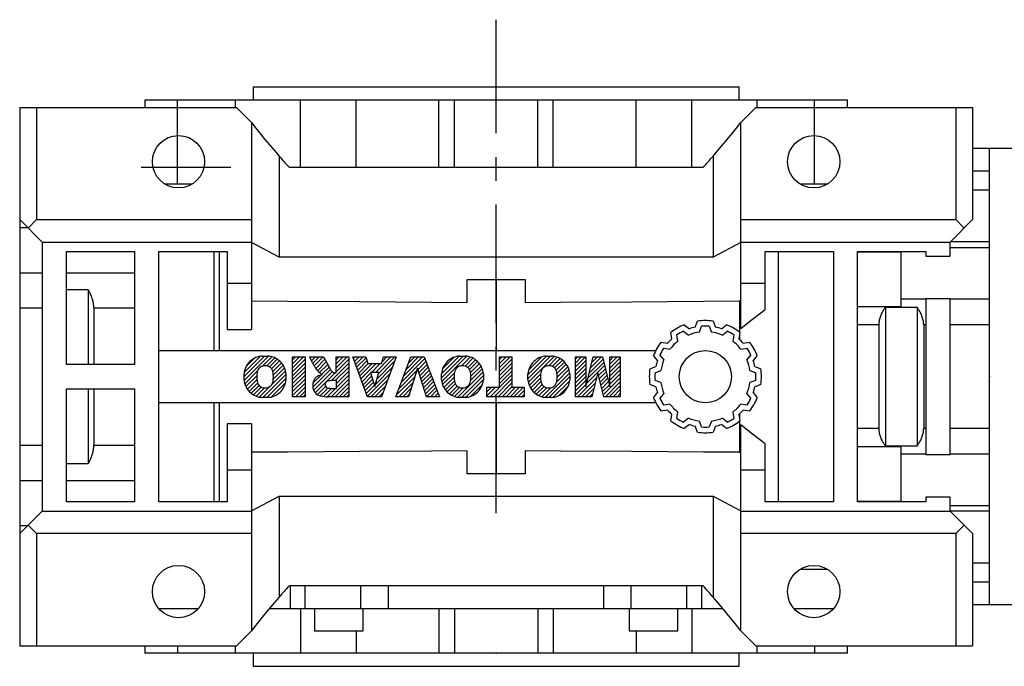
# Model space of a CAD drawing. Extents: x -2326 to 400, y -492 to 1474.
# Drawn here: x -1541 to -1278, y 550 to 723 of the extents above; entities that cross this region are included whole.
import ezdxf

# ---------------------------------------------------------------- set-up
doc = ezdxf.new("R2010")
doc.units = 0
doc.header["$MEASUREMENT"] = 0
doc.linetypes.add('CENTER', pattern=[50.800000000000004, 31.75, -6.35, 6.35, -6.35])
doc.layers.add('CENTER', color=1, linetype='CENTER')

# ---------------------------------------------------------------- blocks, each defined once
blk = doc.blocks.new('2')
at = {"linetype": 'Continuous'}
h = blk.add_hatch(dxfattribs=at)
h.set_pattern_fill('ANSI31', color=5, scale=3, style=0)
h.set_pattern_definition([(44.99999999999999, (1982.394087533486, 219.3659786868876), (-0.2651650429449553, 0.2651650429449554), [])])
edge = h.paths.add_edge_path(flags=16)
edge.add_arc((690.8736622146077, 654.7991409828048), 1.018915122434378, 186.6023254461233, 273.0639568873855)
edge.add_arc((690.982585569609, 654.7991409828048), 1.018915122434311, 266.9360431126014, 353.3976745538768)
edge.add_arc((688.3428777494294, 655.2574925854628), 3.696934821614863, 351.0443118810875, 368.9556881189125)
edge.add_arc((690.982585569609, 655.7158441881209), 1.018915122434378, 6.602325446123248, 93.06395688738552)
edge.add_arc((690.8736622146075, 655.7158441881209), 1.018915122434207, 86.93604311262752, 173.3976745538897)
edge.add_arc((693.5133700347892, 655.2574925854628), 3.696934821616547, 171.0443118810939, 188.9556881189061)
edge = h.paths.add_edge_path()
edge.add_line((688.1358470284242, 654.8704757739591), (688.1358470284242, 655.6445093969666))
edge.add_arc((690.6675689506844, 655.470635484068), 2.537685565478916, 134.0233462141904, 176.0712025482967, ccw=False)
edge.add_arc((690.6802732483416, 655.4686578045427), 2.547948317977885, 92.04308168137823, 134.1978619726612, ccw=False)
edge.add_line((690.5894364806873, 658.0149863993489), (691.2668113035293, 658.0149863993489))
edge.add_arc((691.175974535875, 655.4686578045427), 2.547948317977796, 45.80213802717611, 87.95691831862189, ccw=False)
edge.add_arc((691.1886788335323, 655.470635484068), 2.537685565478802, 3.92879745169688, 45.97665378564682, ccw=False)
edge.add_line((693.7204007557925, 655.6445093969666), (693.7204007557925, 654.8704757739591))
edge.add_arc((691.1886788335323, 655.0443496868577), 2.537685565478638, 314.02334621424563, 356.07120254829016, ccw=False)
edge.add_arc((691.175974535875, 655.0463273663827), 2.547948317977544, 272.0430816813781, 314.1978619727165, ccw=False)
edge.add_line((691.2668113035293, 652.4999987715768), (690.5894364806873, 652.4999987715768))
edge.add_arc((690.6802732483416, 655.046327366383), 2.54794831797747, 225.8021380272298, 267.95691831863485, ccw=False)
edge.add_arc((690.6675689506844, 655.0443496868577), 2.537685565478802, 183.9287974516968, 225.9766537857006, ccw=False)
h.paths.add_polyline_path([(685.5777514332099, 652.6056291946729), (685.5777514332099, 657.9093559762528), (687.2434345203396, 657.9093559762528), (687.2434345203396, 652.6056291946729)])
edge = h.paths.add_edge_path(flags=16)
edge.add_line((681.3997026051738, 655.7723100893944), (682.0979238448804, 655.7723100893944))
edge.add_arc((681.987585365132, 657.9514089953623), 2.181890607272383, 272.8986910907032, 285.1173702621027)
edge.add_arc((682.4361864857187, 656.3032086988927), 0.4737456739531277, 284.7266473020456, 422.9299755495056)
edge.add_arc((682.0322072074878, 654.3255413992629), 2.478212794367341, 75.5220618409242, 87.81059751144637)
edge.add_line((682.1268823294768, 656.8019450972575), (681.3997026051738, 656.8019450972575))
edge.add_line((681.3997026051738, 656.8019450972575), (681.3997026051738, 655.7723100893944))
edge = h.paths.add_edge_path()
edge.add_arc((682.6435780880433, 653.8443195571484), 4.06775851975054, 76.68102720050128, 92.09621758359735)
edge.add_line((682.494788685332, 657.9093559762528), (679.7431530553183, 657.9093559762528))
edge.add_line((679.7431530553183, 657.9093559762528), (679.7431530553183, 652.6056291946729))
edge.add_line((679.7431530553183, 652.6056291946729), (681.4088361424479, 652.6056291946729))
edge.add_line((681.4088361424479, 652.6056291946729), (681.4088361424479, 654.7335415442568))
edge.add_line((681.4088361424479, 654.7335415442568), (681.5506582991372, 654.7335717822297))
edge.add_arc((681.5508064091214, 654.0392733427362), 0.6942984552912944, 55.8780391525587, 90.01222252046028, ccw=False)
edge.add_arc((681.0683243635747, 653.6687670284823), 1.286022156250493, 25.024443295234676, 47.31061994291218, ccw=False)
edge.add_line((682.2336242877582, 654.2127606617769), (683.1049606253446, 652.6056291946729))
edge.add_line((683.1049606253446, 652.6056291946729), (684.9844382757292, 652.6056291946729))
edge.add_line((684.9844382757292, 652.6056291946729), (684.5726938217881, 653.3658144217256))
edge.add_arc((680.1523447336215, 651.4631903865918), 4.812428106509839, 23.28820086409794, 42.990128884141)
edge.add_line((683.6724972369434, 654.7446520477548), (683.2774864754924, 654.9341288797516))
edge.add_line((683.2774864754924, 654.9341288797516), (683.7298189508263, 655.0984141751464))
edge.add_arc((683.3094169167161, 656.221707016425), 1.199385124783296, 290.518795452428, 333.253118930455)
edge.add_arc((682.9158590904758, 656.4458561494932), 1.651872658857686, 332.4537582187047, 372.0377308450009)
edge.add_arc((683.2574026742686, 656.5464506224114), 1.297144094457348, 10.83833954884525, 75.56869637088795)
h.paths.add_polyline_path([(675.7259846972606, 654.6740327476737), (676.8682360341088, 654.6740327476737), (676.2858487327862, 656.5488264911578)], flags=16)
h.paths.add_polyline_path([(675.1171490932616, 652.6056291946729), (673.4241170810966, 652.6056291946729), (675.3678124073003, 657.9093559762528), (677.2392412259064, 657.9093559762528), (679.2163000931471, 652.6056291946729), (677.4781441745743, 652.6056291946729), (677.2110825944098, 653.4979795348211), (675.384210673426, 653.4979795348211)])
h.paths.add_polyline_path([(669.393987654691, 657.9093559762528), (670.5884683728334, 654.1275447025635), (671.764818580075, 657.9093559762528), (673.4503540546575, 657.9093559762528), (671.4689902143797, 652.6056291946729), (669.6748707904143, 652.6056291946729), (667.6579909225815, 657.9093559762528)])
edge = h.paths.add_edge_path(flags=16)
edge.add_arc((664.5150060133088, 654.7991409828048), 1.018915122434431, 186.6023254463201, 273.0639568873725)
edge.add_arc((664.6239293683104, 654.7991409828048), 1.018915122434311, 266.9360431126014, 353.3976745536406)
edge.add_arc((661.9842215481308, 655.2574925854628), 3.6969348216148, 351.0443118810347, 368.9556881189718)
edge.add_arc((664.6239293683104, 655.7158441881209), 1.018915122434161, 6.602325446352964, 93.0639568873725)
edge.add_arc((664.5150060133092, 655.7158441881209), 1.018915122434274, 86.93604311264052, 173.397674553706)
edge.add_arc((667.1547138334881, 655.2574925854628), 3.696934821614747, 171.0443118810347, 188.9556881189589)
edge = h.paths.add_edge_path()
edge.add_line((661.7771908271257, 654.8704757739591), (661.7771908271257, 655.6445093969666))
edge.add_arc((664.3089127493855, 655.4706354840682), 2.537685565478655, 134.0233462150964, 176.0712025483032, ccw=False)
edge.add_arc((664.321617047043, 655.4686578045427), 2.547948317977812, 92.04308168137823, 134.1978619735686, ccw=False)
edge.add_line((664.2307802793882, 658.0149863993489), (664.9081551022307, 658.0149863993489))
edge.add_arc((664.8173183345759, 655.4686578045427), 2.547948317978192, 45.80213802646671, 87.95691831862189, ccw=False)
edge.add_arc((664.8300226322337, 655.4706354840682), 2.537685565478802, 3.92879745169688, 45.97665378492212, ccw=False)
edge.add_line((667.361744554494, 655.6445093969666), (667.361744554494, 654.8704757739591))
edge.add_arc((664.8300226322337, 655.0443496868577), 2.537685565478794, 314.02334621507794, 356.0712025483032, ccw=False)
edge.add_arc((664.8173183345763, 655.046327366383), 2.547948317977715, 272.0430816813781, 314.19786197353335, ccw=False)
edge.add_line((664.9081551022307, 652.4999987715768), (664.2307802793882, 652.4999987715768))
edge.add_arc((664.321617047043, 655.046327366383), 2.547948317977696, 225.8021380264314, 267.9569183186219, ccw=False)
edge.add_arc((664.3089127493855, 655.0443496868577), 2.537685565478462, 183.9287974516968, 225.9766537849036, ccw=False)
h.paths.add_polyline_path([(657.9835332224752, 652.6056291946729), (657.9835332224752, 656.6555268922682), (656.3361172098939, 656.6555268922682), (656.3361172098939, 657.9093559762528), (661.2966323221864, 657.9093559762528), (661.2966323221864, 656.6555268922682), (659.6492163096051, 656.6555268922682), (659.6492163096051, 652.6056291946729)])
edge = h.paths.add_edge_path(flags=16)
edge.add_arc((652.9830866069069, 654.7991409828048), 1.018915122434112, 186.6023254463333, 273.0639568873855)
edge.add_arc((653.0920099619082, 654.7991409828048), 1.018915122434274, 266.9360431126406, 353.3976745536734)
edge.add_arc((650.4523021417289, 655.2574925854628), 3.6969348216148, 351.0443118810347, 368.9556881189718)
edge.add_arc((653.0920099619082, 655.7158441881209), 1.01891512243449, 6.602325446346245, 93.0639568873725)
edge.add_arc((652.9830866069069, 655.7158441881209), 1.018915122434311, 86.93604311260138, 173.3976745536602)
edge.add_arc((655.6227944270865, 655.2574925854628), 3.69693482161476, 171.0443118810347, 188.9556881189653)
edge = h.paths.add_edge_path()
edge.add_line((650.2452714207234, 654.8704757739591), (650.2452714207234, 655.6445093969666))
edge.add_arc((652.7769933429836, 655.4706354840682), 2.537685565478655, 134.0233462150964, 176.0712025483032, ccw=False)
edge.add_arc((652.7896976406414, 655.4686578045427), 2.547948317977982, 92.04308168137823, 134.1978619735686, ccw=False)
edge.add_line((652.6988608729866, 658.0149863993489), (653.3762356958288, 658.0149863993489))
edge.add_arc((653.2853989281743, 655.4686578045427), 2.547948317977696, 45.80213802643141, 87.95691831862189, ccw=False)
edge.add_arc((653.2981032258322, 655.4706354840683), 2.537685565478109, 3.92879745169688, 45.97665378490359, ccw=False)
edge.add_line((655.8298251480917, 655.6445093969666), (655.8298251480917, 654.8704757739591))
edge.add_arc((653.2981032258315, 655.0443496868577), 2.537685565478892, 314.02334621509635, 356.0712025483032, ccw=False)
edge.add_arc((653.2853989281743, 655.046327366383), 2.5479483179778, 272.0430816813781, 314.19786197355177, ccw=False)
edge.add_line((653.3762356958288, 652.4999987715768), (652.6988608729866, 652.4999987715768))
edge.add_arc((652.7896976406411, 655.046327366383), 2.547948317977635, 225.8021380264314, 267.9569183186219, ccw=False)
edge.add_arc((652.7769933429836, 655.0443496868573), 2.537685565478796, 183.9287974516968, 225.9766537849036, ccw=False)
h.paths.add_polyline_path([(644.8911145302321, 652.6056291946729), (643.5000007785324, 652.6056291946729), (643.5000007785324, 657.9093559762528), (645.7139153826948, 657.9093559762528), (646.4982994515626, 654.7303685101504), (647.2837463714723, 657.9093559762528), (649.490150898688, 657.9093559762528), (649.490150898688, 652.6056291946729), (648.0990371469882, 652.6056291946729), (648.0990371469882, 656.586459258222), (647.1146442370248, 652.6056291946729), (645.8744330637834, 652.6056291946729), (644.8911145302321, 656.5863811550687)])
at = {"color": 5, "linetype": 'Continuous'}
for p, q in [((643.5000007785324, 657.9093559762528), (645.7139153826948, 657.9093559762528)), ((643.5000007785324, 652.6056291946729), (643.5000007785324, 657.9093559762528)), ((645.7139153826948, 657.9093559762528), (646.4982994515626, 654.7303685101502)), ((646.4982994515626, 654.7303685101504), (647.2837463714723, 657.9093559762528)), ((647.2837463714723, 657.9093559762528), (649.490150898688, 657.9093559762528)), ((649.490150898688, 657.9093559762528), (649.490150898688, 652.6056291946729)), ((652.6988608729866, 658.0149863993489), (653.3762356958288, 658.0149863993489)), ((656.3361172098939, 657.9093559762528), (661.296632322186, 657.9093559762528)), ((656.3361172098939, 656.6555268922682), (656.3361172098939, 657.9093559762528)), ((661.2966323221864, 657.9093559762528), (661.2966323221864, 656.6555268922682)), ((664.2307802793882, 658.0149863993489), (664.9081551022307, 658.0149863993489)), ((669.6748707904143, 652.6056291946729), (667.6579909225815, 657.9093559762528)), ((667.6579909225815, 657.9093559762528), (669.393987654691, 657.9093559762528)), ((669.393987654691, 657.9093559762528), (670.5884683728334, 654.1275447025635)), ((670.5884683728334, 654.1275447025635), (671.764818580075, 657.9093559762528)), ((673.4503540546575, 657.9093559762528), (671.4689902143797, 652.6056291946729)), ((671.764818580075, 657.9093559762528), (673.4503540546575, 657.9093559762528)), ((673.4241170810966, 652.6056291946729), (675.3678124073003, 657.9093559762528)), ((675.3678124073003, 657.9093559762528), (677.2392412259064, 657.9093559762528)), ((677.2392412259064, 657.9093559762528), (679.2163000931471, 652.6056291946729)), ((679.7431530553183, 652.6056291946729), (679.7431530553183, 657.9093559762528)), ((679.7431530553183, 657.9093559762528), (682.494788685332, 657.9093559762528)), ((685.5777514332099, 657.9093559762528), (687.2434345203396, 657.9093559762528)), ((685.5777514332099, 652.6056291946729), (685.5777514332099, 657.9093559762528)), ((687.2434345203396, 657.9093559762528), (687.2434345203396, 652.6056291946729)), ((690.5894364806873, 658.0149863993489), (691.2668113035293, 658.0149863993489)), ((645.8744330637834, 652.6056291946729), (644.8911145302321, 656.5863811550687)), ((644.8911145302321, 656.5863811550687), (644.8911145302321, 652.6056291946729)), ((648.0990371469882, 656.586459258222), (647.1146442370248, 652.6056291946729)), ((648.0990371469882, 652.6056291946729), (648.0990371469882, 656.586459258222)), ((657.9835332224752, 656.6555268922682), (656.3361172098939, 656.6555268922682)), ((657.9835332224752, 652.6056291946729), (657.9835332224752, 656.6555268922682)), ((661.2966323221864, 656.6555268922682), (659.6492163096051, 656.6555268922682)), ((659.6492163096051, 656.6555268922682), (659.6492163096051, 652.6056291946729)), ((676.2858487327862, 656.5488264911578), (675.7259846972606, 654.6740327476737)), ((676.8682360341088, 654.6740327476737), (676.2858487327862, 656.5488264911578)), ((682.1268823294768, 656.8019450972575), (681.3997026051738, 656.8019450972575)), ((681.3997026051738, 656.8019450972575), (681.3997026051738, 655.7723100893944)), ((650.2452714207234, 654.8704757739591), (650.2452714207234, 655.6445093969666)), ((655.8298251480917, 655.6445093969666), (655.8298251480917, 654.8704757739591)), ((661.7771908271257, 654.8704757739591), (661.7771908271257, 655.6445093969666)), ((667.361744554494, 655.6445093969666), (667.361744554494, 654.8704757739591)), ((675.7259846972606, 654.6740327476737), (676.8682360341088, 654.6740327476737)), ((681.3997026051738, 655.7723100893944), (682.0979238448804, 655.7723100893944)), ((681.5506582991372, 654.7335717822297), (681.4088361424479, 654.7335415442568)), ((681.4088361424479, 654.7335415442568), (681.4088361424479, 652.6056291946729)), ((683.7298189508263, 655.0984141751464), (683.2774864754924, 654.9341288797516)), ((683.2774864754924, 654.9341288797516), (683.6724972369434, 654.7446520477548)), ((688.1358470284242, 654.8704757739591), (688.1358470284242, 655.6445093969666)), ((693.7204007557925, 655.6445093969666), (693.7204007557925, 654.8704757739591)), ((675.384210673426, 653.4979795348211), (675.1171490932616, 652.6056291946729)), ((677.2110825944098, 653.4979795348211), (675.384210673426, 653.4979795348211)), ((677.4781441745743, 652.6056291946729), (677.2110825944098, 653.4979795348208)), ((683.1049606253446, 652.6056291946729), (682.2336242877582, 654.2127606617769)), ((684.5726938217881, 653.3658144217256), (684.9844382757292, 652.6056291946729)), ((644.8911145302321, 652.6056291946729), (643.5000007785324, 652.6056291946729)), ((647.1146442370248, 652.6056291946729), (645.8744330637834, 652.6056291946729)), ((649.490150898688, 652.6056291946729), (648.0990371469882, 652.6056291946729)), ((653.3762356958288, 652.4999987715768), (652.6988608729866, 652.4999987715768)), ((659.6492163096051, 652.6056291946729), (657.9835332224752, 652.6056291946729)), ((664.9081551022307, 652.4999987715768), (664.2307802793882, 652.4999987715768)), ((671.4689902143797, 652.6056291946729), (669.6748707904143, 652.6056291946729)), ((675.1171490932616, 652.6056291946729), (673.4241170810966, 652.6056291946729)), ((679.2163000931471, 652.6056291946729), (677.4781441745743, 652.6056291946729)), ((681.4088361424479, 652.6056291946729), (679.7431530553183, 652.6056291946729)), ((684.9844382757292, 652.6056291946729), (683.1049606253446, 652.6056291946729)), ((687.2434345203396, 652.6056291946729), (685.5777514332099, 652.6056291946729)), ((691.2668113035293, 652.4999987715768), (690.5894364806873, 652.4999987715768))]:
    blk.add_line(p, q, dxfattribs=at)
for centre, radius, start, end in [((652.7769933429836, 655.4706354840682), 2.537685565478655, 134.0233462150964, 176.0712025483032), ((652.7896976406414, 655.4686578045427), 2.547948317977982, 92.04308168137815, 134.1978619735686), ((653.2853989281743, 655.4686578045427), 2.547948317977696, 45.80213802643132, 87.95691831862183), ((653.2981032258322, 655.4706354840683), 2.537685565478109, 3.928797451696821, 45.97665378490365), ((664.3089127493855, 655.4706354840682), 2.537685565478655, 134.0233462150964, 176.0712025483032), ((664.321617047043, 655.4686578045427), 2.547948317977812, 92.04308168137815, 134.1978619735686), ((664.8173183345759, 655.4686578045427), 2.547948317978192, 45.80213802646666, 87.95691831862183), ((664.8300226322337, 655.4706354840682), 2.537685565478802, 3.928797451696821, 45.97665378492209), ((682.6435780880433, 653.8443195571484), 4.06775851975054, 76.68102720050128, 92.09621758359735), ((683.2574026742686, 656.5464506224114), 1.297144094457348, 10.83833954884525, 75.56869637088795), ((690.6675689506844, 655.470635484068), 2.537685565478916, 134.0233462141904, 176.0712025482967), ((690.6802732483416, 655.4686578045427), 2.547948317977885, 92.04308168137815, 134.1978619726612), ((691.175974535875, 655.4686578045427), 2.547948317977796, 45.80213802717603, 87.95691831862183), ((691.1886788335323, 655.470635484068), 2.537685565478802, 3.928797451696821, 45.97665378564685), ((652.9830866069069, 655.7158441881209), 1.018915122434311, 86.93604311260138, 173.3976745536602), ((653.0920099619082, 655.7158441881209), 1.01891512243449, 6.602325446346245, 93.0639568873725), ((664.5150060133092, 655.7158441881209), 1.018915122434274, 86.93604311264052, 173.397674553706), ((664.6239293683104, 655.7158441881209), 1.018915122434161, 6.602325446352964, 93.0639568873725), ((682.0322072074878, 654.3255413992629), 2.478212794367341, 75.5220618409242, 87.81059751144637), ((682.4361864857187, 656.3032086988927), 0.4737456739531277, 284.7266473020456, 62.92997554950552), ((682.9158590904758, 656.4458561494932), 1.651872658857686, 332.4537582187047, 12.03773084500089), ((690.8736622146075, 655.7158441881209), 1.018915122434207, 86.93604311262752, 173.3976745538897), ((690.982585569609, 655.7158441881209), 1.018915122434378, 6.602325446123248, 93.06395688738552), ((652.7769933429836, 655.0443496868573), 2.537685565478796, 183.9287974516968, 225.9766537849036), ((655.6227944270865, 655.2574925854628), 3.69693482161476, 171.0443118810347, 188.9556881189653), ((652.9830866069069, 654.7991409828048), 1.018915122434112, 186.6023254463333, 273.0639568873855), ((653.0920099619082, 654.7991409828048), 1.018915122434274, 266.9360431126406, 353.3976745536734), ((650.4523021417289, 655.2574925854628), 3.6969348216148, 351.0443118810347, 8.955688118971759), ((653.2981032258315, 655.0443496868577), 2.537685565478892, 314.0233462150964, 356.0712025483031), ((664.3089127493855, 655.0443496868577), 2.537685565478462, 183.9287974516968, 225.9766537849036), ((667.1547138334881, 655.2574925854628), 3.696934821614747, 171.0443118810347, 188.9556881189589), ((664.5150060133088, 654.7991409828048), 1.018915122434431, 186.6023254463201, 273.0639568873725), ((664.6239293683104, 654.7991409828048), 1.018915122434311, 266.9360431126014, 353.3976745536406), ((661.9842215481308, 655.2574925854628), 3.6969348216148, 351.0443118810347, 8.955688118971759), ((664.8300226322337, 655.0443496868577), 2.537685565478794, 314.0233462150779, 356.0712025483031), ((681.5508064091214, 654.0392733427362), 0.6942984552912944, 55.87803915255872, 90.01222252046028), ((681.0683243635747, 653.6687670284823), 1.286022156250493, 25.0244432952347, 47.31061994291223), ((681.987585365132, 657.9514089953623), 2.181890607272383, 272.8986910907032, 285.1173702621027), ((680.1523447336215, 651.4631903865918), 4.812428106509839, 23.28820086409794, 42.990128884141), ((683.3094169167161, 656.221707016425), 1.199385124783296, 290.518795452428, 333.253118930455), ((690.6675689506844, 655.0443496868577), 2.537685565478802, 183.9287974516968, 225.9766537857006), ((693.5133700347892, 655.2574925854628), 3.696934821616547, 171.0443118810939, 188.9556881189061), ((690.8736622146077, 654.7991409828048), 1.018915122434378, 186.6023254461233, 273.0639568873855), ((690.982585569609, 654.7991409828048), 1.018915122434311, 266.9360431126014, 353.3976745538768), ((688.3428777494294, 655.2574925854628), 3.696934821614863, 351.0443118810875, 8.9556881189125), ((691.1886788335323, 655.0443496868577), 2.537685565478638, 314.0233462142456, 356.0712025482902), ((652.7896976406411, 655.046327366383), 2.547948317977635, 225.8021380264314, 267.9569183186218), ((653.2853989281743, 655.046327366383), 2.5479483179778, 272.0430816813781, 314.1978619735518), ((664.321617047043, 655.046327366383), 2.547948317977696, 225.8021380264314, 267.9569183186218), ((664.8173183345763, 655.046327366383), 2.547948317977715, 272.0430816813781, 314.1978619735333), ((690.6802732483416, 655.046327366383), 2.54794831797747, 225.8021380272298, 267.9569183186348), ((691.175974535875, 655.0463273663827), 2.547948317977544, 272.0430816813781, 314.1978619727165)]:
    blk.add_arc(centre, radius, start, end, dxfattribs=at)

msp = doc.modelspace()

# ---------------------------------------------------------------- linework, layer by layer
for p, q in [((-1478.723550942371, 705.0116872130152), (-1478.723550942371, 701.5116872130152)), ((-1478.723550942371, 705.0116872130152), (-1348.723550942371, 705.0116872130152)), ((-1348.723550942371, 701.5116872130152), (-1348.723550942371, 705.0116872130152)), ((-1507.723550942371, 701.5116872130152), (-1507.723550942371, 699.5116872130152)), ((-1319.723550942371, 701.5116872130152), (-1507.723550942371, 701.5116872130152)), ((-1498.955462490695, 679.0116872130152), (-1498.955462490695, 701.5116872130152)), ((-1483.559860390261, 701.5116872130152), (-1483.559860390261, 699.5116872130152)), ((-1466.092668727841, 683.5116872130152), (-1466.092668727841, 701.5116872130152)), ((-1451.196506969271, 683.5116872130152), (-1451.196506969271, 701.5116872130152)), ((-1429.033929470191, 683.5116872130152), (-1429.033929470191, 701.5116872130152)), ((-1424.89434586897, 683.5116872130152), (-1424.89434586897, 701.5116872130152)), ((-1402.552756015772, 683.5116872130152), (-1402.552756015772, 701.5116872130152)), ((-1398.41317241455, 683.5116872130152), (-1398.41317241455, 701.5116872130152)), ((-1376.25059491547, 683.5116872130152), (-1376.25059491547, 701.5116872130152)), ((-1361.3544331569, 683.5116872130152), (-1361.3544331569, 701.5116872130152)), ((-1343.887241494481, 699.5116872130152), (-1343.887241494481, 701.5116872130152)), ((-1328.491639394046, 679.0116872130152), (-1328.491639394046, 701.5116872130152)), ((-1319.723550942371, 699.5116872130152), (-1319.723550942371, 701.5116872130152)), ((-1541.223550942371, 699.5116872130152), (-1483.223550942371, 699.5116872130152)), ((-1541.223550942371, 699.5116872130152), (-1541.223550942371, 555.5116872130152)), ((-1536.723523386899, 699.5116872130152), (-1536.723523386899, 669.5116872130152)), ((-1479.223550942371, 695.5116872130152), (-1483.223550942371, 699.5116872130152)), ((-1344.223550942371, 699.5116872130152), (-1348.223550942371, 695.5116872130152)), ((-1344.223550942371, 699.5116872130152), (-1286.223550942371, 699.5116872130152)), ((-1290.723578497842, 699.5116872130152), (-1290.723578497842, 669.5116872130152)), ((-1286.223550942371, 699.5116872130152), (-1286.223550942371, 669.5116872130152)), ((-1479.223550942371, 695.5116872130152), (-1479.223550942371, 640.1120319660772)), ((-1348.223550942371, 640.4266973723236), (-1348.223550942371, 695.5116872130152)), ((-1281.723550942371, 688.5116872130152), (-1286.223550942371, 688.5116872130152)), ((-1273.723550942371, 688.5116872130152), (-1281.723550942371, 688.5116872130152)), ((-1281.723550942371, 566.5116872130152), (-1281.723550942371, 688.5116872130152)), ((-1471.800876003754, 686.5035228649167), (-1471.800876003754, 659.5116872130152)), ((-1355.646225880987, 686.5035228649162), (-1355.646225880987, 659.5116872130152)), ((-1508.723550942371, 683.5116872130152), (-1484.723550942371, 683.5116872130152)), ((-1469.13198717495, 683.5116872130152), (-1358.315114709791, 683.5116872130152)), ((-1281.723550942371, 682.465146116243), (-1286.223550942371, 682.465146116243)), ((-1495.21066854926, 679.0116872130152), (-1502.428630030237, 679.0116872130152)), ((-1325.117999666906, 679.0116872130152), (-1332.329102217834, 679.0116872130152)), ((-1281.723550942371, 677.3942666356891), (-1286.223550942371, 677.3942666356891)), ((-1541.223550942371, 669.5116872130152), (-1535.223550942371, 663.5116872130152)), ((-1538.973537164635, 667.2616734352796), (-1536.723523386899, 669.5116872130152)), ((-1536.723523386899, 669.5116872130152), (-1479.223550942371, 669.5116872130152)), ((-1348.223550942371, 669.5116872130152), (-1290.723578497842, 669.5116872130152)), ((-1292.223550942371, 663.5116872130152), (-1286.223550942371, 669.5116872130152)), ((-1290.723578497842, 669.5116872130152), (-1288.473564720106, 667.2616734352796)), ((-1539.043356095765, 667.33149236641), (-1541.223550942371, 667.33149236641)), ((-1535.223550942371, 663.5116872130152), (-1479.223550942371, 663.5116872130152)), ((-1535.223550942371, 663.5116872130152), (-1535.223550942371, 591.5116872130152)), ((-1471.800876003754, 659.5116872130152), (-1479.223550942371, 663.3756872130152)), ((-1348.223550942371, 663.3756872130152), (-1355.646225880987, 659.5116872130152)), ((-1348.223550942371, 663.5116872130152), (-1292.223550942371, 663.5116872130152)), ((-1292.223550942371, 659.7241892269537), (-1292.223550942371, 663.5116872130152)), ((-1281.723550942371, 662.0116872130152), (-1292.223550942371, 662.0116872130152)), ((-1281.723550942371, 663.5427786631337), (-1292.192459492252, 663.5427786631337)), ((-1528.723550942371, 630.7616872130152), (-1528.723550942371, 661.0116872130152)), ((-1528.723550942371, 661.0116872130152), (-1510.473550942371, 661.0116872130152)), ((-1510.473550942371, 661.0116872130152), (-1510.473550942371, 630.7616872130152)), ((-1503.973550942371, 661.0116872130152), (-1485.723550942371, 661.0116872130152)), ((-1503.973550942371, 594.0116872130152), (-1503.973550942371, 661.0116872130152)), ((-1489.223550942371, 661.0116872130152), (-1489.223550942371, 634.5116872130152)), ((-1487.879550942371, 661.0116872130152), (-1487.879550942371, 634.5116872130152)), ((-1485.723550942371, 661.0116872130152), (-1485.723550942371, 640.1570858114712)), ((-1355.646225880987, 659.5116872130152), (-1471.800876003754, 659.5116872130152)), ((-1341.723550942371, 645.4920118518617), (-1341.723550942371, 661.0116872130152)), ((-1341.723550942371, 661.0116872130152), (-1323.473550942371, 661.0116872130152)), ((-1338.200538697913, 661.0116872130152), (-1338.200538697913, 594.0116872130152)), ((-1323.473550942371, 661.0116872130152), (-1323.473550942371, 594.0116872130152)), ((-1316.973550942371, 594.0116872130152), (-1316.973550942371, 661.0116872130152)), ((-1316.973550942371, 661.0116872130152), (-1298.723550942371, 661.0116872130152)), ((-1316.973550942371, 660.8807948739509), (-1305.40155094237, 660.8807948739509)), ((-1305.40155094237, 660.8807948739509), (-1305.40155094237, 646.2038346840209)), ((-1298.723550942371, 661.0116872130152), (-1298.723550942371, 659.7241892269537)), ((-1298.723550942371, 659.7241892269537), (-1292.223550942371, 659.7241892269537)), ((-1541.223550942371, 655.2783719826352), (-1535.223550942371, 655.2783719826352)), ((-1528.723550942371, 655.2783719826352), (-1510.473550942371, 655.2783719826352)), ((-1421.473550942371, 653.5116872130152), (-1405.973550942371, 653.5116872130152)), ((-1421.473550942371, 647.3871907834543), (-1421.473550942371, 653.5116872130152)), ((-1413.723550942371, 653.5116788910138), (-1413.723550942371, 634.5116872130152)), ((-1405.973550942371, 653.5116872130152), (-1405.973550942371, 647.3871907834543)), ((-1485.723550942371, 652.5116872130152), (-1479.223550942371, 652.5116872130152)), ((-1348.223550942371, 652.5116872130152), (-1341.723550942371, 652.5116872130152)), ((-1522.88155094237, 650.7643306900479), (-1528.723550942371, 650.7643306900479)), ((-1522.88155094237, 650.7643306900479), (-1522.88155094237, 630.7616872130152)), ((-1298.723550942371, 648.2699349426669), (-1305.40155094237, 648.2699349426669)), ((-1298.723550942371, 648.2991851990769), (-1298.723550942371, 606.7241892269537)), ((-1292.223550942371, 648.2991851990769), (-1298.723550942371, 648.2991851990769)), ((-1292.223550942371, 606.7241892269537), (-1292.223550942371, 648.2991851990769)), ((-1281.723550942371, 648.2699349426669), (-1292.223550942371, 648.2699349426669)), ((-1541.223550942371, 645.8881073333619), (-1535.223550942371, 645.8881073333619)), ((-1521.38155094237, 645.8881073333621), (-1510.473550942371, 645.8881073333621)), ((-1521.38155094237, 645.8881073333621), (-1521.38155094237, 630.7616872130152)), ((-1348.623550942371, 647.7544891723492), (-1348.623550942371, 639.43603205875)), ((-1305.40155094237, 646.2038346840209), (-1316.973550942371, 646.2038346840209)), ((-1309.562550942371, 646.0355598596611), (-1309.562550942371, 608.9878145663695)), ((-1301.051550942371, 646.0355598596611), (-1309.562550942371, 646.0355598596611)), ((-1301.051550942371, 646.0355598596611), (-1301.051550942371, 608.9878145663695)), ((-1363.365669076314, 641.4101224833119), (-1362.01068485233, 640.3128778934979)), ((-1360.411379407162, 640.7414104959814), (-1359.786550942371, 642.3691442969175)), ((-1359.326385903173, 639.4041604666504), (-1358.723550942371, 640.9745992308515)), ((-1356.723550942371, 640.9745992308515), (-1356.120715981568, 639.4041604666504)), ((-1355.66055094237, 642.3691442969175), (-1355.03572247758, 640.7414104959814)), ((-1353.436417032411, 640.3128778934979), (-1352.081432808427, 641.4101224833119)), ((-1311.312550942371, 641.3631751855705), (-1316.973550942371, 641.3631751855705)), ((-1311.312550942371, 641.3631751855705), (-1311.312550942371, 613.6601992404599)), ((-1299.301550942371, 641.3631751855705), (-1299.301550942371, 613.6601992404599)), ((-1298.723550942371, 641.3631751855705), (-1299.301550942371, 641.3631751855705)), ((-1281.723550942371, 641.3631751855705), (-1292.223550942371, 641.3631751855705)), ((-1366.666140315378, 637.6250494287071), (-1366.938889892329, 639.3471224833118)), ((-1365.057883363317, 637.0094536840893), (-1365.321032355073, 638.6709110293762)), ((-1363.588981547504, 639.6709110293762), (-1362.28169177506, 638.6122886448916)), ((-1353.165410109682, 638.6122886448916), (-1351.858120337237, 639.6709110293762)), ((-1350.126069529668, 638.6709110293762), (-1350.389218521424, 637.0094536840893)), ((-1348.508211992412, 639.3471224833118), (-1348.780961569364, 637.6250494287071)), ((-1348.623550942371, 638.6189010133103), (-1348.623550942371, 637.4836479028695)), ((-1369.558986212667, 636.7270261629737), (-1367.836913158062, 636.4542765860222)), ((-1368.882774758732, 635.1091686257178), (-1367.221317413445, 634.8460196339615)), ((-1348.225784471296, 634.8460196339615), (-1346.564327126009, 635.1091686257178)), ((-1347.610188726679, 636.4542765860222), (-1345.888115672074, 636.7270261629737)), ((-1503.973550942371, 634.5116872130152), (-1370.990050103792, 634.5116872130152)), ((-1370.524741622853, 631.7988211229747), (-1371.621986212667, 633.1538053469592)), ((-1368.824152374247, 632.0698280457043), (-1369.882774758732, 633.3771178181489)), ((-1345.564327126009, 633.3771178181489), (-1346.622949510494, 632.0698280457043)), ((-1343.825115672074, 633.1538053469592), (-1344.922360261888, 631.7988211229745)), ((-1510.473550942371, 630.7616872130152), (-1528.723550942371, 630.7616872130152)), ((-1372.581008026273, 629.5746872130153), (-1370.953274225337, 630.1995156778062)), ((-1344.493827659404, 630.1995156778062), (-1342.866093858468, 629.5746872130153)), ((-1371.186462960207, 628.5116872130152), (-1369.616024196006, 629.1145221738175)), ((-1345.831077688735, 629.1145221738175), (-1344.260638924535, 628.5116872130152)), ((-1370.953274225337, 624.8238587482244), (-1372.581008026273, 625.4486872130153)), ((-1369.616024196006, 625.9088522522131), (-1371.186462960207, 626.5116872130152)), ((-1344.260638924535, 626.5116872130152), (-1345.831077688735, 625.9088522522129)), ((-1342.866093858468, 625.4486872130153), (-1344.493827659405, 624.8238587482244)), ((-1528.723550942371, 594.0116872130152), (-1528.723550942371, 624.2616872130152)), ((-1528.723550942371, 624.2616872130152), (-1510.473550942371, 624.2616872130152)), ((-1522.88155094237, 624.2616872130152), (-1522.88155094237, 604.2590437359825)), ((-1521.38155094237, 624.2616872130152), (-1521.38155094237, 609.1352670926685)), ((-1510.473550942371, 624.2616872130152), (-1510.473550942371, 594.0116872130152)), ((-1371.621986212667, 621.8695690790714), (-1370.524741622853, 623.2245533030559)), ((-1369.882774758732, 621.6462566078815), (-1368.824152374247, 622.9535463803261)), ((-1346.622949510494, 622.9535463803261), (-1345.564327126009, 621.6462566078815)), ((-1344.922360261888, 623.2245533030559), (-1343.825115672074, 621.8695690790714)), ((-1370.990050103792, 620.5116872130152), (-1503.973550942371, 620.5116872130152)), ((-1489.223550942371, 620.5116872130152), (-1489.223550942371, 594.0116872130152)), ((-1487.879550942371, 620.5116872130152), (-1487.879550942371, 594.0116872130152)), ((-1413.723550942371, 620.5116872130152), (-1413.723550942371, 601.5116972459621)), ((-1367.221317413445, 620.1773547920691), (-1368.882774758732, 619.9142058003126)), ((-1346.564327126009, 619.9142058003126), (-1348.225784471296, 620.1773547920691)), ((-1367.836913158062, 618.5690978400082), (-1369.558986212667, 618.2963482630569)), ((-1366.938889892329, 615.6762519427189), (-1366.666140315378, 617.3983249973235)), ((-1365.321032355073, 616.3524633966542), (-1365.057883363317, 618.0139207419413)), ((-1350.389218521424, 618.0139207419413), (-1350.126069529668, 616.3524633966542)), ((-1348.780961569364, 617.3983249973235), (-1348.508211992412, 615.6762519427189)), ((-1348.623550942371, 617.5397265231609), (-1348.623550942371, 616.4044734127201)), ((-1345.888115672074, 618.2963482630569), (-1347.610188726679, 618.5690978400082)), ((-1485.723550942371, 614.8662886145592), (-1485.723550942371, 594.0116872130152)), ((-1479.223550942371, 614.9113424599532), (-1479.223550942371, 559.5116872130152)), ((-1362.28169177506, 616.411085781139), (-1363.588981547505, 615.3524633966542)), ((-1362.01068485233, 614.7104965325325), (-1363.365669076314, 613.6132519427188)), ((-1359.786550942371, 612.6542301291129), (-1360.411379407162, 614.281963930049)), ((-1358.723550942371, 614.0487751951789), (-1359.326385903173, 615.61921395938)), ((-1356.120715981568, 615.61921395938), (-1356.723550942371, 614.0487751951789)), ((-1355.03572247758, 614.281963930049), (-1355.66055094237, 612.6542301291129)), ((-1352.081432808427, 613.6132519427188), (-1353.436417032411, 614.7104965325325)), ((-1351.858120337237, 615.3524633966542), (-1353.165410109682, 616.411085781139)), ((-1348.623550942371, 615.5873423672806), (-1348.623550942371, 607.2688852536812)), ((-1348.223550942371, 559.5116872130152), (-1348.223550942371, 614.596677053707)), ((-1311.312550942371, 613.6601992404601), (-1316.973550942371, 613.6601992404601)), ((-1298.723550942371, 613.6601992404601), (-1299.301550942371, 613.6601992404601)), ((-1281.723550942371, 613.6601992404601), (-1292.223550942371, 613.6601992404601)), ((-1541.223550942371, 609.1352667527565), (-1535.223550942371, 609.1352667527565)), ((-1521.38155094237, 609.1352670926685), (-1510.473550942371, 609.1352670926685)), ((-1341.723550942371, 594.0116872130152), (-1341.723550942371, 609.531362574169)), ((-1316.973550942371, 608.8195397420097), (-1305.40155094237, 608.8195397420097)), ((-1309.562550942371, 608.9878145663695), (-1301.051550942371, 608.9878145663695)), ((-1305.40155094237, 608.8195397420097), (-1305.40155094237, 594.1425795520795)), ((-1421.473550942371, 601.5116872130152), (-1421.473550942371, 607.6361836425763)), ((-1405.973550942371, 607.6361836425763), (-1405.973550942371, 601.5116872130152)), ((-1298.723550942371, 606.7534394833635), (-1305.40155094237, 606.7534394833635)), ((-1298.723550942371, 606.7241892269537), (-1292.223550942371, 606.7241892269537)), ((-1281.723550942371, 606.7534394833635), (-1292.223550942371, 606.7534394833635)), ((-1528.723550942371, 604.2590437359825), (-1522.88155094237, 604.2590437359825)), ((-1479.223550942371, 602.5116872130152), (-1485.723550942371, 602.5116872130152)), ((-1405.973550942371, 601.5116872130152), (-1421.473550942371, 601.5116872130152)), ((-1341.723550942371, 602.5116872130152), (-1348.223550942371, 602.5116872130152)), ((-1541.223550942371, 599.7450024433952), (-1535.223550942371, 599.7450024433952)), ((-1528.723550942371, 599.7450024433952), (-1510.473550942371, 599.7450024433952)), ((-1479.223550942371, 591.6476872130152), (-1471.800876003754, 595.5116872130152)), ((-1471.800876003754, 595.5116872130152), (-1471.800876003754, 568.5198515611141)), ((-1471.800876003754, 595.5116872130152), (-1355.646225880987, 595.5116872130152)), ((-1355.646225880987, 595.5116872130152), (-1348.223550942371, 591.6476872130152)), ((-1355.646225880987, 595.5116872130152), (-1355.646225880987, 568.5198515611139)), ((-1510.473550942371, 594.0116872130152), (-1528.723550942371, 594.0116872130152)), ((-1485.723550942371, 594.0116872130152), (-1503.973550942371, 594.0116872130152)), ((-1323.473550942371, 594.0116872130152), (-1341.723550942371, 594.0116872130152)), ((-1305.40155094237, 594.1425795520795), (-1316.973550942371, 594.1425795520795)), ((-1298.723550942371, 594.0116872130152), (-1316.973550942371, 594.0116872130152)), ((-1292.223550942371, 595.2991851990769), (-1298.723550942371, 595.2991851990769)), ((-1298.723550942371, 595.2991851990769), (-1298.723550942371, 594.0116872130152)), ((-1292.223550942371, 591.5116872130152), (-1292.223550942371, 595.2991851990769)), ((-1292.223550942371, 593.0116872130152), (-1281.723550942371, 593.0116872130152)), ((-1535.223550942371, 591.5116872130152), (-1541.223550942371, 585.5116872130152)), ((-1535.223550942371, 591.5116872130152), (-1479.223550942371, 591.5116872130152)), ((-1348.223550942371, 591.5116872130152), (-1292.223550942371, 591.5116872130152)), ((-1286.223550942371, 585.5116872130152), (-1292.223550942371, 591.5116872130152)), ((-1281.723550942371, 591.4805957628967), (-1292.192459492252, 591.4805957628967)), ((-1541.223550942371, 587.6918820596206), (-1539.043356095765, 587.6918820596206)), ((-1536.723523386899, 585.5116872130152), (-1538.973537164635, 587.7617009907508)), ((-1288.473564720106, 587.7617009907508), (-1290.723578497842, 585.5116872130152)), ((-1479.223550942371, 585.5116872130152), (-1536.723523386899, 585.5116872130152)), ((-1536.723523386899, 585.5116872130152), (-1536.723523386899, 555.5116872130152)), ((-1290.723578497842, 585.5116872130152), (-1348.223550942371, 585.5116872130152)), ((-1290.723578497842, 585.5116872130152), (-1290.723578497842, 555.5116872130152)), ((-1286.223550942371, 585.5116872130152), (-1286.223550942371, 555.5116872130152)), ((-1281.723550942371, 577.6291078687648), (-1286.223550942371, 577.6291078687648)), ((-1332.329102217835, 576.0116872130152), (-1325.117999666907, 576.0116872130152)), ((-1281.723550942371, 572.5582285559212), (-1286.223550942371, 572.5582285559212)), ((-1358.315114709791, 571.5116872130152), (-1469.13198717495, 571.5116872130152)), ((-1468.793451739232, 565.5116872130152), (-1468.793451739232, 571.5116872130152)), ((-1464.797489095276, 565.5116872130152), (-1464.797489095276, 571.5116872130152)), ((-1449.90674022947, 565.5116872130152), (-1449.90674022947, 571.5116872130152)), ((-1442.564547945515, 565.5116872130152), (-1442.564547945515, 571.5116872130152)), ((-1384.882553939226, 565.5116872130152), (-1384.882553939226, 571.5116872130152)), ((-1377.540361655271, 565.5116872130152), (-1377.540361655271, 571.5116872130152)), ((-1362.649612823462, 565.5116872130152), (-1362.649612823462, 571.5116872130152)), ((-1358.65365014551, 565.5116872130152), (-1358.65365014551, 571.5116872130152)), ((-1504.144514874565, 565.5116872130152), (-1493.361588750871, 565.5116872130152)), ((-1474.378527349505, 565.5116872130152), (-1353.068574535236, 565.5116872130152)), ((-1466.092668727841, 565.5116872130152), (-1466.092668727841, 553.5116872130152)), ((-1462.31872850253, 565.5116872130152), (-1462.31872850253, 559.5116872130152)), ((-1449.31872850253, 559.5116872130152), (-1449.31872850253, 565.5116872130152)), ((-1429.033929470191, 565.5116872130152), (-1429.033929470191, 553.5116872130152)), ((-1424.89434586897, 565.5116872130152), (-1424.89434586897, 553.5116872130152)), ((-1402.552756015772, 565.5116872130152), (-1402.552756015772, 553.5116872130152)), ((-1398.41317241455, 565.5116872130152), (-1398.41317241455, 553.5116872130152)), ((-1378.128373382211, 565.5116872130152), (-1378.128373382211, 559.5116872130152)), ((-1365.128373382211, 559.5116872130152), (-1365.128373382211, 565.5116872130152)), ((-1361.3544331569, 565.5116872130152), (-1361.3544331569, 553.5116872130152)), ((-1334.085513133863, 565.5116872130152), (-1323.302586996723, 565.5116872130152)), ((-1286.223550942371, 566.5116872130152), (-1281.723550942371, 566.5116872130152)), ((-1281.723550942371, 566.5116872130152), (-1273.723550942371, 566.5116872130152)), ((-1483.223550942371, 555.5116872130152), (-1479.223550942371, 559.5116872130152)), ((-1462.31872850253, 559.5116872130152), (-1449.31872850253, 559.5116872130152)), ((-1451.196506969271, 559.5116872130152), (-1451.196506969271, 553.5116872130152)), ((-1378.128373382211, 559.5116872130152), (-1365.128373382211, 559.5116872130152)), ((-1376.25059491547, 559.5116872130152), (-1376.25059491547, 553.5116872130152)), ((-1348.223550942371, 559.5116872130152), (-1344.223550942371, 555.5116872130152)), ((-1541.223550942371, 555.5116872130152), (-1483.223550942371, 555.5116872130152)), ((-1507.723550942371, 555.5116872130152), (-1507.723550942371, 553.5116872130152)), ((-1319.723550942371, 553.5116872130152), (-1507.723550942371, 553.5116872130152)), ((-1498.955462490695, 555.5116872130152), (-1498.955462490695, 553.5116872130152)), ((-1483.559860390261, 555.5116872130152), (-1483.559860390261, 553.5116872130152)), ((-1478.723550942371, 553.5116872130152), (-1478.723550942371, 550.0116872130152)), ((-1348.723550942371, 550.0116872130152), (-1348.723550942371, 553.5116872130152)), ((-1344.223550942371, 555.5116872130152), (-1286.223550942371, 555.5116872130152)), ((-1343.887241494481, 553.5116872130152), (-1343.887241494481, 555.5116872130152)), ((-1328.491639394046, 555.5116872130152), (-1328.491639394046, 553.5116872130152)), ((-1319.723550942371, 553.5116872130152), (-1319.723550942371, 555.5116872130152)), ((-1478.723550942371, 550.0116872130152), (-1348.723550942371, 550.0116872130152))]:
    msp.add_line(p, q)
for points in [[(-1479.223550942371, 695.5116872130152), (-1478.023149324937, 693.9804745798451), (-1475.577943847112, 690.9534435937132), (-1473.074309066087, 687.9745580129916), (-1471.800876003754, 686.5035228649167)], [(-1355.646225880987, 686.5035228649162), (-1354.372792818654, 687.9745580129911), (-1351.869158037629, 690.9534435937128), (-1349.423952559804, 693.9804745798447), (-1348.223550942371, 695.5116872130147)], [(-1521.38155094237, 645.8881073333619), (-1521.382802595926, 646.0169027534819), (-1521.39285383587, 646.2777295289911), (-1521.413021404246, 646.5424681330444), (-1521.426903630061, 646.6761454206151), (-1521.443312736896, 646.8106070813069), (-1521.483671968561, 647.0816169352606), (-1521.533983196589, 647.3549661992663), (-1521.594076793838, 647.6301365340112), (-1521.663734704764, 647.906623659873), (-1521.742687284447, 648.1839107585538), (-1521.785550736237, 648.3226892409039), (-1521.830613849534, 648.4614692779749), (-1521.927147457975, 648.7387710609507), (-1522.031881171116, 649.015298751825), (-1522.144380388516, 649.2905665669987), (-1522.264243430829, 649.5642403051461), (-1522.391009915332, 649.8358992312469), (-1522.456825151691, 649.9708301504263), (-1522.524174773411, 650.1050865973382), (-1522.663207784705, 650.3713537949477), (-1522.80755824085, 650.6342651484947), (-1522.88155094237, 650.7643306900479)], [(-1479.223550942371, 647.7570497549107), (-1469.545106996709, 647.695088928898), (-1450.252549726301, 647.5715497409615), (-1431.045326383907, 647.4485176863313), (-1421.473550942371, 647.3871907834543)], [(-1405.973550942371, 647.3871907834543), (-1396.467734769308, 647.4480951154369), (-1377.393274983822, 647.5702770216367), (-1358.234616524024, 647.6929593305902), (-1348.623550942371, 647.7544891723492)], [(-1348.623550942371, 647.7544891723492), (-1348.557157926441, 647.8031991311188), (-1348.424044259801, 647.9008413678534), (-1348.290492090157, 647.998781256636), (-1348.223550942371, 648.0478632825498)], [(-1309.562550942371, 646.0355598596611), (-1309.645946281348, 645.9236114765231), (-1309.809174821172, 645.695056475316), (-1309.966871534846, 645.4609235022237), (-1310.04335232371, 645.3420383206981), (-1310.11810471617, 645.2220989431257), (-1310.262003751471, 644.9795603031657), (-1310.397785485834, 644.734353179165), (-1310.524756282344, 644.4876070261032), (-1310.642319895223, 644.2405469529006), (-1310.751498808514, 643.9908944679439), (-1310.80415586184, 643.8618799112378), (-1310.855261272074, 643.7302107736125), (-1310.951822521352, 643.4599859738869), (-1311.039352581045, 643.1824213286252), (-1311.116289114464, 642.8998282360426), (-1311.181386941358, 642.6145727482678), (-1311.233762882779, 642.3289560563326), (-1311.254990126575, 642.1868045510487), (-1311.272858620047, 642.0455198880943), (-1311.298523942016, 641.7668143006031), (-1311.311030459771, 641.4953782714099), (-1311.312550942371, 641.3631751855705)], [(-1299.301550942371, 641.3631751855705), (-1299.30307142497, 641.4953782714099), (-1299.315577942726, 641.7668143006031), (-1299.341243264695, 642.0455198880943), (-1299.359111758166, 642.1868045510487), (-1299.380339001962, 642.3289560563326), (-1299.432714943383, 642.6145727482678), (-1299.497812770277, 642.8998282360426), (-1299.574749303696, 643.1824213286252), (-1299.662279363389, 643.4599859738869), (-1299.758840612668, 643.7302107736125), (-1299.809946022901, 643.8618799112378), (-1299.862603076228, 643.9908944679439), (-1299.971781989518, 644.2405469529006), (-1300.089345602397, 644.4876070261032), (-1300.216316398907, 644.734353179165), (-1300.352098133271, 644.9795603031655), (-1300.495997168571, 645.2220989431257), (-1300.570749561032, 645.3420383206981), (-1300.647230349895, 645.4609235022237), (-1300.80492706357, 645.695056475316), (-1300.968155603394, 645.9236114765231), (-1301.051550942371, 646.0355598596611)], [(-1348.223550942371, 640.4266973723236), (-1347.218138388376, 641.22118772823), (-1345.117192835403, 642.8671913013566), (-1342.888679768171, 644.5950445647666), (-1341.723550942371, 645.4920118518617)], [(-1485.723550942371, 640.1570858114712), (-1484.639431393163, 640.1495725196983), (-1482.472136092689, 640.1345511195498), (-1480.306098436267, 640.119536625378), (-1479.223550942371, 640.1120319660772)], [(-1479.223550942371, 614.9113424599532), (-1480.306098435896, 614.9038378006549), (-1482.472136093044, 614.8888233064783), (-1484.639431393928, 614.8738019063269), (-1485.723550942371, 614.8662886145592)], [(-1341.723550942371, 609.531362574169), (-1342.88867976817, 610.4283298612631), (-1345.117192835403, 612.1561831246738), (-1347.218138388377, 613.8021866978011), (-1348.223550942371, 614.596677053707)], [(-1311.312550942371, 613.6601992404599), (-1311.311030459771, 613.5279961546207), (-1311.298523942016, 613.2565601254275), (-1311.272858620047, 612.9778545379363), (-1311.254990126575, 612.8365698749822), (-1311.233762882779, 612.6944183696983), (-1311.181386941358, 612.4088016777628), (-1311.116289114464, 612.123546189988), (-1311.039352581045, 611.8409530974054), (-1310.951822521352, 611.5633884521437), (-1310.855261272074, 611.2931636524181), (-1310.80415586184, 611.1614945147928), (-1310.751498808514, 611.0324799580869), (-1310.642319895223, 610.78282747313), (-1310.524756282344, 610.5357673999274), (-1310.397785485834, 610.2890212468656), (-1310.262003751471, 610.0438141228651), (-1310.11810471617, 609.8012754829049), (-1310.04335232371, 609.6813361053325), (-1309.966871534846, 609.5624509238069), (-1309.809174821172, 609.3283179507146), (-1309.645946281348, 609.0997629495073), (-1309.562550942371, 608.9878145663693)], [(-1301.051550942371, 608.9878145663693), (-1300.968155603394, 609.0997629495073), (-1300.80492706357, 609.3283179507146), (-1300.647230349895, 609.5624509238069), (-1300.570749561032, 609.6813361053325), (-1300.495997168571, 609.8012754829049), (-1300.352098133271, 610.0438141228649), (-1300.216316398907, 610.2890212468656), (-1300.089345602397, 610.5357673999274), (-1299.971781989518, 610.78282747313), (-1299.862603076228, 611.0324799580869), (-1299.809946022901, 611.1614945147928), (-1299.758840612668, 611.2931636524181), (-1299.662279363389, 611.5633884521437), (-1299.574749303696, 611.8409530974054), (-1299.497812770277, 612.123546189988), (-1299.432714943383, 612.4088016777628), (-1299.380339001962, 612.6944183696983), (-1299.359111758166, 612.8365698749822), (-1299.341243264694, 612.9778545379363), (-1299.315577942726, 613.2565601254275), (-1299.30307142497, 613.5279961546207), (-1299.301550942371, 613.6601992404599)], [(-1522.88155094237, 604.2590437359825), (-1522.80755824085, 604.3891092775357), (-1522.663207784704, 604.6520206310829), (-1522.524174773411, 604.9182878286924), (-1522.456825151691, 605.0525442756045), (-1522.391009915332, 605.1874751947842), (-1522.264243430829, 605.4591341208852), (-1522.144380388516, 605.7328078590326), (-1522.031881171116, 606.0080756742063), (-1521.927147457975, 606.2846033650806), (-1521.830613849534, 606.5619051480562), (-1521.785550736237, 606.7006851851272), (-1521.742687284447, 606.8394636674773), (-1521.663734704764, 607.1167507661578), (-1521.594076793838, 607.3932378920199), (-1521.533983198349, 607.6684082180245), (-1521.483671978314, 607.9417574322263), (-1521.443312754683, 608.212767208998), (-1521.426903650216, 608.3472288270045), (-1521.413021425125, 608.4809060724585), (-1521.392853852725, 608.745644603669), (-1521.382802602427, 609.006471336922), (-1521.38155094237, 609.1352667527565)], [(-1421.473550942371, 607.6361836425763), (-1431.045326385, 607.574856739692), (-1450.252549726518, 607.4518246850678), (-1469.545106995853, 607.3282854971378), (-1479.223550942371, 607.2663246711197)], [(-1348.623550942371, 607.2688852536812), (-1358.234616523965, 607.33041509544), (-1377.393274983714, 607.453097404393), (-1396.467734769248, 607.575279310593), (-1405.973550942371, 607.6361836425763)], [(-1348.223550942371, 606.9755111434806), (-1348.290492090148, 607.0245931693878), (-1348.424044259784, 607.1225330581647), (-1348.557157926432, 607.2201752949047), (-1348.623550942371, 607.2688852536812)], [(-1471.800876003754, 568.5198515611141), (-1473.074309066087, 567.0488164130393), (-1475.577943847112, 564.0699308323174), (-1478.023149324937, 561.0428998461855), (-1479.223550942371, 559.5116872130154)], [(-1348.223550942371, 559.5116872130152), (-1349.423952559804, 561.0428998461853), (-1351.869158037629, 564.0699308323171), (-1354.372792818654, 567.048816413039), (-1355.646225880987, 568.5198515611139)]]:
    msp.add_lwpolyline(points)
for centre in [(-1498.723550942371, 685.0116872130152), (-1328.723550942371, 685.0116872130152), (-1357.723550942371, 627.5116872130152), (-1498.723550942371, 570.0116872130152), (-1328.723550942371, 570.0116872130152)]:
    msp.add_circle(centre, 7)
for centre, radius, start, end in [((-1321.227105243393, 818.1376353097844), 200.0000000003543, 221.1604982675429, 222.3090816831021), ((-1506.219996640889, 818.1376353093751), 199.99999999974, 317.6909183168973, 318.8395017324568), ((-1357.723550942371, 627.5116872130154), 14.99999999999987, 112.0948640884489, 127.9051359115444), ((-1357.72355094237, 627.5116872130131), 13.50000000000209, 101.4842411589246, 108.5157588410738), ((-1357.723550942371, 627.5116872130152), 15.00000000000003, 82.09486408845419, 97.90513591154581), ((-1357.723550942371, 627.5116872130154), 13.49999999999985, 85.7519773332685, 94.24802266673149), ((-1357.723550942371, 627.511687213015), 13.50000000000034, 71.48424115892685, 78.51575884107574), ((-1357.723550942371, 627.5116872130147), 15.0000000000006, 52.0948640884553, 67.90513591155052), ((-1357.723550942372, 627.511687213017), 13.49999999999813, 115.7519773332647, 124.2480226667293), ((-1357.723550942371, 627.5116872130147), 12.00000000000045, 97.67591376853883, 112.3240862314645), ((-1357.723550942371, 627.5116872130145), 12.00000000000077, 67.67591376853588, 82.32408623146134), ((-1357.72355094237, 627.5116872130156), 13.49999999999935, 55.75197733327106, 64.24802266673481), ((-1357.723550942371, 627.5116872130152), 15.0000000000001, 142.094864088453, 157.905135911546), ((-1357.723550942369, 627.511687213014), 13.5000000000022, 145.7519773332696, 154.2480226667299), ((-1357.723550942369, 627.5116872130138), 13.50000000000184, 131.4842411589245, 138.5157588410789), ((-1357.723550942371, 627.5116872130156), 11.99999999999948, 127.6759137685374, 142.3240862314641), ((-1357.723550942371, 627.5116872130154), 11.99999999999974, 37.67591376853457, 52.32408623146238), ((-1357.723550942368, 627.5116872130179), 13.49999999999651, 41.4842411589204, 48.51575884107545), ((-1357.723550942371, 627.5116872130152), 13.50000000000046, 25.75197733326955, 34.24802266672971), ((-1357.723550942372, 627.5116872130145), 15.00000000000141, 22.09486408845401, 37.90513591154569), ((-1357.723550942373, 627.5116872130159), 13.49999999999769, 161.484241158929, 168.5157588410753), ((-1357.72355094237, 627.5116872130152), 12.00000000000052, 157.6759137685355, 172.3240862314678), ((-1357.723550942369, 627.5116872130156), 11.9999999999985, 7.675913768532513, 22.32408623146381), ((-1357.723550942368, 627.5116872130159), 13.49999999999776, 11.48424115892468, 18.51575884107073), ((-1357.723550942371, 627.5116872130152), 15.00000000000007, 172.0948640884542, 187.9051359115458), ((-1357.723550942368, 627.5116872130152), 13.50000000000245, 175.7519773332752, 184.2480226667258), ((-1357.723550942371, 627.5116872130152), 13.49999999999988, 355.7519773332742, 4.248022666724719), ((-1357.723550942371, 627.5116872130154), 15.00000000000009, 352.0948640884542, 7.90513591154577), ((-1357.723550942367, 627.5116872130161), 13.50000000000407, 191.484241158925, 198.5157588410719), ((-1357.723550942371, 627.5116872130152), 11.99999999999997, 187.6759137685325, 202.3240862314647), ((-1357.72355094237, 627.511687213015), 11.99999999999895, 337.6759137685345, 352.3240862314668), ((-1357.723550942377, 627.5116872130168), 13.50000000000688, 341.4842411589278, 348.5157588410755), ((-1357.723550942371, 627.511687213015), 14.99999999999937, 202.0948640884487, 217.9051359115465), ((-1357.72355094237, 627.5116872130145), 14.99999999999861, 322.0948640884538, 337.9051359115511), ((-1357.723550942372, 627.5116872130143), 13.4999999999982, 205.7519773332698, 214.24802266673), ((-1357.723550942371, 627.511687213015), 11.99999999999973, 217.6759137685368, 232.3240862314624), ((-1357.723550942371, 627.5116872130152), 12.0000000000001, 307.6759137685378, 322.3240862314637), ((-1357.723550942375, 627.5116872130179), 13.50000000000527, 325.7519773332705, 334.2480226667297), ((-1357.723550942372, 627.5116872130138), 13.49999999999783, 221.4842411589201, 228.5157588410758), ((-1357.723550942374, 627.5116872130184), 13.50000000000456, 311.4842411589245, 318.5157588410789), ((-1357.723550942371, 627.5116872130154), 15.00000000000021, 232.0948640884567, 247.9051359115507), ((-1357.723550942369, 627.5116872130181), 13.50000000000319, 235.7519773332714, 244.248022666735), ((-1357.723550942371, 627.5116872130154), 12.0000000000002, 247.6759137685357, 262.3240862314609), ((-1357.72355094237, 627.5116872130179), 13.50000000000282, 251.4842411589263, 258.5157588410748), ((-1357.723550942371, 627.5116872130152), 13.4999999999999, 265.7519773332685, 274.2480226667315), ((-1357.723550942371, 627.5116872130152), 12, 277.6759137685393, 292.3240862314647), ((-1357.723550942371, 627.5116872130143), 13.49999999999905, 281.4842411589245, 288.515758841074), ((-1357.723550942371, 627.5116872130156), 15.00000000000039, 292.094864088449, 307.9051359115452), ((-1357.72355094237, 627.5116872130134), 13.49999999999797, 295.7519773332651, 304.2480226667298), ((-1357.723550942371, 627.5116872130159), 15.00000000000055, 262.0948640884544, 277.9051359115455), ((-1321.227105243984, 436.8857391167756), 199.9999999995611, 137.6909183168966, 138.839501732458), ((-1506.219996641152, 436.8857391164193), 200.0000000000932, 41.16049826754308, 42.30908168310236)]:
    msp.add_arc(centre, radius, start, end)
at = {"extrusion": (0, -1, 6.123031769111886e-17)}
msp.add_point((-1413.723550942371, 705.0116872130152), dxfattribs=at)
at = {"extrusion": (0, 1, -6.123031769111886e-17)}
msp.add_point((-1413.723550942371, 701.5116872130152), dxfattribs=at)
at = {"extrusion": (1, 7.498303609110687e-33, 1.224606353822377e-16)}
msp.add_point((-1281.723550942371, 627.5116872130152, 110), dxfattribs=at)
at = {"extrusion": (-1, 0, 0)}
msp.add_point((-1281.723550942371, 627.5116872130152, 110), dxfattribs=at)
at = {"extrusion": (1, 0, 0)}
msp.add_point((-1281.723550942371, 627.5116872130152, 110), dxfattribs=at)
at = {"extrusion": (0, -1, 1.836909530733566e-16)}
msp.add_point((-1413.723550942371, 553.5116872130152), dxfattribs=at)
at = {"layer": 'CENTER', "linetype": 'CENTER'}
msp.add_line((-1413.723550942371, 591.0116872130145), (-1413.723550942371, 723.0116872130161), dxfattribs=at)

# ---------------------------------------------------------------- block references
at = {"color": 3, "linetype": 'Continuous', "xscale": 2.00475, "yscale": 2.00475, "zscale": 2.00475, "rotation": 180}
msp.add_blockref('2', (-90.43060759376158, 1941.096212155215), dxfattribs=at)

doc.saveas('drawing.dxf')
